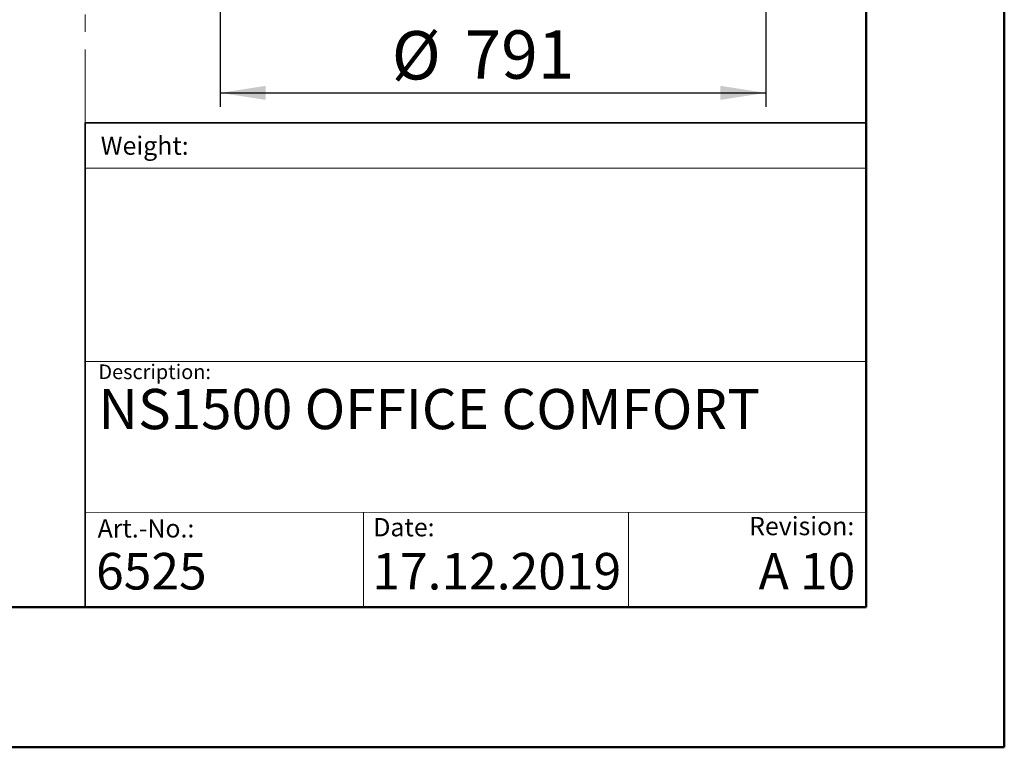
# Model space of a CAD drawing. Units: millimetres. Extents: x 0 to 297, y 0 to 210.
# Drawn here: x 226 to 297, y 0 to 53 of the extents above; entities that cross this region are included whole.
import ezdxf

# ---------------------------------------------------------------- set-up
doc = ezdxf.new("R2010")
doc.units = ezdxf.units.MM
doc.linetypes.add('SLD-Center', pattern=[19.05, 15.24, -1.27, 1.27, -1.27])
doc.linetypes.add('SLD-Solid', pattern=[0])
doc.layers.add('DEFAULT', color=179, linetype='SLD-Solid')
doc.styles.add('SLDTEXTSTYLE0', font='arial.ttf')
doc.styles.add('SLDTEXTSTYLE1', font='arial.ttf', dxfattribs={"width": 0.948})
doc.styles.add('SLDTEXTSTYLE2', font='GOTHIC.TTF', dxfattribs={"width": 0.913})
doc.dimstyles.new('SLDDIMSTYLE1', dxfattribs={"dimtxt": 3.5, "dimasz": 3.302, "dimexe": 0, "dimexo": 0.0625, "dimgap": 0.875, "dimtad": 1, "dimdec": 0, "dimlfac": 20, "dimrnd": 1e-09, "dimzin": 12, "dimdsep": 46, "dimtxsty": 'SLDTEXTSTYLE2', "dimsah": 1, "dimcen": 0.09, "dimadec": 0, "dimazin": 3, "dimtfac": 1, "dimtdec": 0, "dimtofl": 0, "dimtmove": 0, "dimatfit": 3, "dimfxl": 1, "dimfrac": 2, "dimtolj": 1, "dimtzin": 12, "dimarcsym": 0})

# ---------------------------------------------------------------- blocks, each defined once
blk = doc.blocks.new('SW_NOTE_0')
at = {"layer": 'DEFAULT', "color": 0, "insert": (0, 1.705), "char_height": 1.3229, "attachment_point": 1, "style": 'SLDTEXTSTYLE0'}
blk.add_mtext('Date:', dxfattribs=at)
blk = doc.blocks.new('SEANNOT_GROUP7')
at = {"layer": 'DEFAULT', "color": 179}
blk.add_blockref('SW_NOTE_0', (283.539, 46.151), dxfattribs=at)
blk = doc.blocks.new('_D_12')
at = {"layer": 'DEFAULT', "transparency": 16777216}
for p, q in [((240.174, 72.823), (240.174, 46.384)), ((279.724, 72.823), (279.724, 46.384)), ((240.174, 47.384), (279.724, 47.384))]:
    blk.add_line(p, q, dxfattribs=at)
for points in [[(240.174, 47.384), (243.476, 46.876), (243.476, 47.892)], [(279.724, 47.384), (276.422, 47.892), (276.422, 46.876)]]:
    blk.add_solid(points, dxfattribs=at)
at = {"layer": 'DEFAULT', "transparency": 16777216, "char_height": 3.5, "attachment_point": 1, "style": 'SLDTEXTSTYLE2'}
for s, insert in [('%%c', (252.611, 51.855)), ('791', (257.889, 51.909))]:
    blk.add_mtext(s, dxfattribs=dict(at, insert=insert))

msp = doc.modelspace()

# ---------------------------------------------------------------- linework, layer by layer
at = {"color": 7, "linetype": 'SLD-Solid', "lineweight": 50}
for p, q in [((296.9917192, 0.0000463), (296.9917192, 210.0000463)), ((286.9921302, 200.0000463), (286.9921302, 10.1440218)), ((9.9917192, 10.1440218), (286.9921302, 10.1440218)), ((-0.0082808, 0.0000463), (296.9917192, 0.0000463))]:
    msp.add_line(p, q, dxfattribs=at)
at = {"color": 7, "linetype": 'SLD-Center', "lineweight": 18}
msp.add_line((230.3956831, 164.8289567), (230.3956831, 45.2119845), dxfattribs=at)
at = {"color": 179, "linetype": 'SLD-Solid', "lineweight": 18}
for p, q in [((286.9360995, 45.2933066), (286.9360995, 49.1507359)), ((286.9422265, 41.9218597), (230.395368, 41.9218597)), ((230.3956831, 27.9316151), (286.9921302, 27.9316151)), ((230.3956831, 17.0125555), (286.9921302, 17.0029579)), ((250.5722878, 17.009134), (250.5722878, 10.1440218)), ((269.7624864, 17.0058797), (269.7624864, 10.1440218))]:
    msp.add_line(p, q, dxfattribs=at)
at = {"color": 179, "linetype": 'SLD-Solid', "lineweight": 35}
for q in [(230.3956831, 10.1440218), (286.9421648, 45.2119845)]:
    msp.add_line((230.3956831, 45.2119845), q, dxfattribs=at)
at = {"color": 7, "linetype": 'SLD-Solid', "lineweight": 18}
msp.add_line((154.7174446, 10.1440218), (230.3956831, 10.1440218), dxfattribs=at)

# ---------------------------------------------------------------- block references
at = {"color": 7, "linetype": 'Continuous'}
msp.add_blockref('SEANNOT_GROUP7', (-32.2672723, -31.2582541), dxfattribs=at)

# ---------------------------------------------------------------- texts
at = {"color": 179, "linetype": 'Continuous', "lineweight": 0, "attachment_point": 1}
for s, insert, char_height, style in [('Weight:', (231.5186808, 44.2232764), 1.32291667, 'SLDTEXTSTYLE1'), ('Description:', (231.3544557, 27.7161131), 1.058333333, 'SLDTEXTSTYLE0'), ('Art.-No.:', (231.300026, 16.5123539), 1.32291667, 'SLDTEXTSTYLE0'), ('Revision:', (278.5033626, 16.678383), 1.32291667, 'SLDTEXTSTYLE0')]:
    msp.add_mtext(s, dxfattribs=dict(at, insert=insert, char_height=char_height, style=style))
at = {"color": 7, "linetype": 'Continuous', "lineweight": 0, "style": 'SLDTEXTSTYLE1'}
for s, insert, char_height, attachment_point in [('NS1500 OFFICE COMFORT', (231.3544557, 25.9444089), 2.910416667, 1), ('6525', (231.1872199, 14.0708775), 2.64583333, 1), ('17.12.2019', (251.2021379, 14.0708775), 2.64583333, 1), ('A 10', (286.1977505, 14.0708775), 2.64583333, 3)]:
    msp.add_mtext(s, dxfattribs=dict(at, insert=insert, char_height=char_height, attachment_point=attachment_point))

# ---------------------------------------------------------------- dimensions: what is measured, and where the dimension line sits
at = {"layer": 'DEFAULT'}
dim = msp.add_linear_dim(base=(279.7241825, 47.3843248), p1=(240.1741825, 73.8234748), p2=(279.7241825, 73.8234748), text='%%c<>', dimstyle='SLDDIMSTYLE1', dxfattribs=at)
dim.commit()
dim.dimension.update_dxf_attribs({"geometry": '_D_12', "text_midpoint": (259.1293405, 47.3843248), "dimtype": 160})

doc.saveas('drawing.dxf')
